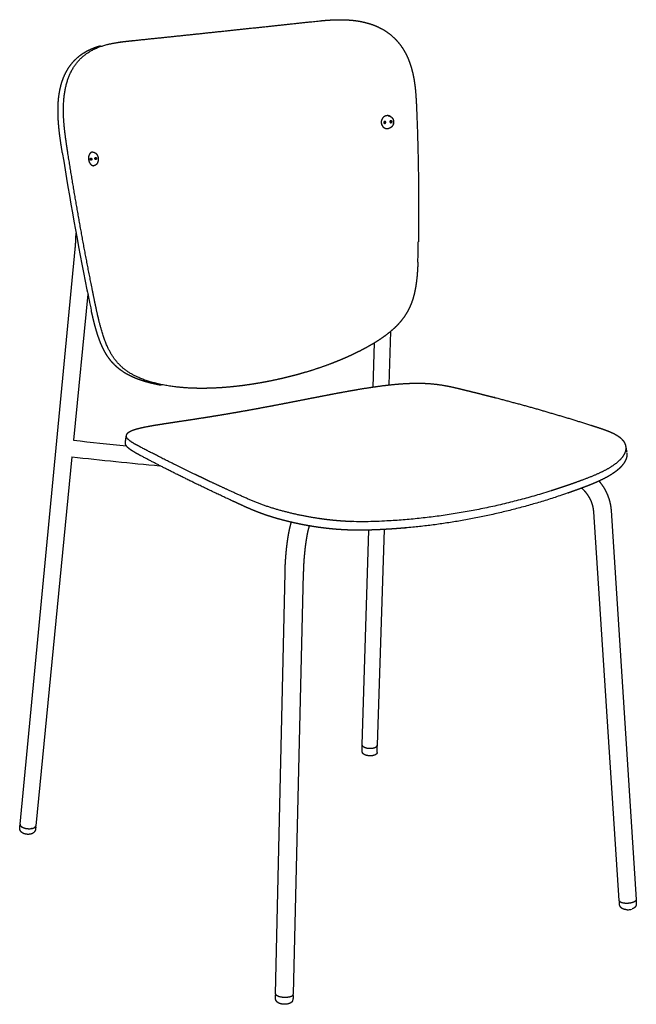
# Model space of a CAD drawing. Units: millimetres. Extents: x -5419 to -4210, y 1429 to 3326.
# Drawn here: x -5419 to -4939, y 1429 to 2196 of the extents above; entities that cross this region are included whole.
import ezdxf

# ---------------------------------------------------------------- set-up
doc = ezdxf.new("R2010")
doc.units = ezdxf.units.MM
doc.header["$MEASUREMENT"] = 0
for name, color, linetype, true_color in [('Crea2D$visibili$linee', 7, 'Continuous', 0x000000), ('Crea2D$visibili$tangenti', 7, 'Continuous', 0x000000), ('Default', 7, 'Continuous', 0x000000)]:
    doc.layers.add(name, color=color, linetype=linetype, true_color=true_color)

msp = doc.modelspace()

# ---------------------------------------------------------------- linework, layer by layer
at = {"layer": 'Crea2D$visibili$linee'}
for p, q in [((-5419.08, 1569.41), (-5376.11, 2017.26)), ((-5366.22, 1982.26), (-5377.36, 1868.51)), ((-5130.25, 1953.23), (-5131.6, 1911.56)), ((-5143.93, 1909.95), (-5142.89, 1944.3)), ((-5378.62, 1855.63), (-5406.78, 1568.27)), ((-4952.06, 1510.06), (-4971.98, 1812.82)), ((-4958.45, 1813.74), (-4939, 1510.76)), ((-5152.35, 1631.36), (-5147.29, 1798.53)), ((-5135.25, 1799.03), (-5140.71, 1630.97)), ((-5219.93, 1437.38), (-5212.58, 1765.15)), ((-5198.34, 1764.81), (-5206.11, 1437.03)), ((-5419.34, 1566.67), (-5419.16, 1568.6)), ((-5406.86, 1567.45), (-5407.05, 1565.53)), ((-4951.86, 1507.08), (-4952.01, 1509.24)), ((-4938.95, 1509.98), (-4938.81, 1507.77)), ((-5220.01, 1434.12), (-5219.95, 1436.52)), ((-5206.13, 1436.17), (-5206.19, 1433.77))]:
    msp.add_line(p, q, dxfattribs=at)
for centre, radius, start, end in [((-2874.59, 2489.42), 2542.72, 188.98126, 191.42535), ((-5856.6, 2032.08), 747.97, 358.10065, 359.31285), ((-4376.45, 2184.08), 1010.14, 191.32404, 192.2589), ((-5079.67, 4482.02), 2630.41, 263.5017, 264.40312), ((-5074.86, 4493.65), 2655.45, 263.43153, 264.9192), ((-5417.22, 1568.55), 1.93, 163.51987, 174.51185), ((-5408.79, 1567.76), 1.95, 354.42156, 4.97595), ((-4950.31, 1509.44), 1.71, 169.75598, 183.75944), ((-4945.55, 1513.16), 10.31, 267.76449, 288.96718), ((-4940.7, 1509.89), 1.75, 3.72493, 17.88964), ((-5218.32, 1436.54), 1.63, 162.07477, 178.69276), ((-5207.03, 1437.06), 0.917, 333.69267, 358.24525), ((-5207.8, 1436.25), 1.66, 5.1621, 15.486), ((-5210.11, 1433.86), 3.92, 339.72659, 357.94577)]:
    msp.add_arc(centre, radius, start, end, dxfattribs=at)
for points, weights, degree, knots in [([(-5338.13, 2178.94), (-5337.77, 2178.98), (-5337.39, 2179.03), (-5336.99, 2179.08), (-5335.1, 2179.29), (-5333.21, 2179.49), (-5331.32, 2179.68), (-5308.97, 2182), (-5286.61, 2184.34), (-5264.26, 2186.7), (-5240.26, 2189.24), (-5216.26, 2191.8), (-5192.26, 2194.38), (-5187.9, 2194.85), (-5183.52, 2195.32), (-5179.08, 2195.63), (-5176.86, 2195.78), (-5174.64, 2195.89), (-5172.41, 2195.95), (-5170.18, 2196), (-5167.94, 2195.99), (-5165.71, 2195.91), (-5163.46, 2195.83), (-5161.21, 2195.66), (-5158.97, 2195.41), (-5156.71, 2195.15), (-5154.46, 2194.79), (-5152.23, 2194.31), (-5147.73, 2193.35), (-5143.29, 2191.91), (-5139.09, 2189.84), (-5134.8, 2187.74), (-5130.88, 2185), (-5127.44, 2181.69), (-5124, 2178.36), (-5121.08, 2174.42), (-5118.79, 2170.15), (-5116.5, 2165.9), (-5114.82, 2161.31), (-5113.6, 2156.61), (-5112.41, 2152.05), (-5111.65, 2147.39), (-5111.14, 2142.69), (-5110.54, 2137.23), (-5110.29, 2131.77), (-5110.06, 2126.29), (-5108.63, 2091.91), (-5108.17, 2057.51), (-5108.68, 2023.11)], [3179.91386335, 3180.27375554, 3180.65870084, 3181.06852673, 3181.03343292, 3181.03343292, 3181.06852673, 3181.0672863, 3181.0672863, 3181.06852673, 3181.06767549, 3181.06767549, 3181.06852673, 3183.04127864, 3184.92089481, 3186.7474121, 3186.20729419, 3186.20729419, 3186.7474121, 3185.76323595, 3185.76323595, 3186.7474121, 3185.14080168, 3185.14080168, 3186.7474121, 3184.32686098, 3184.32686098, 3186.7474121, 3188.41365651, 3190.03871162, 3191.61225306, 3166.19083937, 3166.19083937, 3191.61225306, 3193.05183297, 3194.40735872, 3195.64409538, 3196.87867193, 3197.99897476, 3199.02452277, 3200.02178163, 3200.9272942, 3201.776805, 3202.76729112, 3203.67237208, 3204.57489826, 3203.72429721, 3203.72429721, 3204.57489826], 3, [0.003465, 0.003465, 0.003465, 0.003465, 1.805401, 1.805401, 1.805401, 7.50227, 7.50227, 7.50227, 74.93255, 74.93255, 74.93255, 147.336735, 147.336735, 147.336735, 165.113158, 165.113158, 165.113158, 171.79226, 171.79226, 171.79226, 178.495927, 178.495927, 178.495927, 185.25614, 185.25614, 185.25614, 192.086707, 192.086707, 192.086707, 210.250183, 210.250183, 210.250183, 224.521429, 224.521429, 224.521429, 242.899556, 242.899556, 242.899556, 261.156436, 261.156436, 261.156436, 278.841116, 278.841116, 278.841116, 299.388726, 299.388726, 299.388726, 402.59499, 402.59499, 402.59499, 402.59499]), ([(-5386.13, 2092.47), (-5387.04, 2098.2), (-5387.92, 2103.89), (-5388.56, 2109.68), (-5389.07, 2114.36), (-5389.42, 2119.05), (-5389.48, 2123.74), (-5389.54, 2128.47), (-5389.31, 2133.18), (-5388.64, 2137.73), (-5387.97, 2142.3), (-5386.86, 2146.71), (-5385.27, 2150.71), (-5383.67, 2154.73), (-5381.59, 2158.35), (-5379.14, 2161.44), (-5376.78, 2164.4), (-5374.02, 2166.98), (-5370.91, 2169.12), (-5367.92, 2171.2), (-5364.73, 2172.81), (-5361.42, 2174.08), (-5360.25, 2174.52), (-5359.06, 2174.93), (-5357.87, 2175.3), (-5357.41, 2175.44), (-5356.95, 2175.58), (-5356.49, 2175.71)], [3137.57957873, 3136.25253684, 3134.96323417, 3133.99590904, 3133.21254249, 3132.64525219, 3132.45109148, 3132.25534591, 3132.43947676, 3133.15875349, 3133.88177026, 3135.14929209, 3136.96034678, 3138.78120353, 3141.17047038, 3143.92201932, 3121.09396941, 3121.09396941, 3143.92201932, 3147.20746695, 3150.67181577, 3154.21225643, 3153.04901242, 3153.04901242, 3154.21225643, 3154.07525903, 3154.07525903, 3154.21225643], 3, [0, 0, 0, 0, 20.507665, 20.507665, 20.507665, 37.144149, 37.144149, 37.144149, 53.96322, 53.96322, 53.96322, 70.940301, 70.940301, 70.940301, 88.017625, 88.017625, 88.017625, 99.312174, 99.312174, 99.312174, 116.169891, 116.169891, 116.169891, 119.924873, 119.924873, 119.924873, 121.356744, 121.356744, 121.356744, 121.356744]), ([(-5133.54, 2121.2), (-5135.44, 2120.84), (-5136.58, 2119.28), (-5137.18, 2118.46), (-5137.43, 2117.48), (-5137.68, 2116.54), (-5137.57, 2115.57)], [1, 0.931102090658, 1, 0.982096078716, 1, 0.983346808122, 1], 2, [0, 0, 0, 3.683132, 3.683132, 5.684492, 5.684492, 7.611398, 7.611398, 7.611398]), ([(-5135.57, 2115.9), (-5135.61, 2116.22), (-5135.41, 2116.49), (-5135.21, 2116.74), (-5134.89, 2116.78), (-5134.58, 2116.81), (-5134.34, 2116.6), (-5134.09, 2116.39), (-5134.06, 2116.06), (-5134.03, 2115.73), (-5134.23, 2115.47), (-5134.43, 2115.22), (-5134.74, 2115.18), (-5135.06, 2115.15), (-5135.3, 2115.36), (-5135.55, 2115.57), (-5135.57, 2115.9)], [1, 0.930813119887, 1, 0.919726140295, 1, 0.916477083455, 1, 0.928052164447, 1, 0.930772713936, 1, 0.91983155649, 1, 0.91637419157, 1, 0.928125098746, 1], 2, [0, 0, 0, 0.626879, 0.626879, 1.232443, 1.232443, 1.832404, 1.832404, 2.453698, 2.453698, 3.080592, 3.080592, 3.686265, 3.686265, 4.286038, 4.286038, 4.907317, 4.907317, 4.907317]), ([(-5134.74, 2115.18), (-5134.16, 2115.4), (-5134.24, 2116.02), (-5134.31, 2116.8), (-5135.08, 2116.74)], [1, 0.783587558931, 1, 0.709796658505, 1], 2, [0, 0, 0, 1.058044, 1.058044, 2.281105, 2.281105, 2.281105]), ([(-5132.39, 2121.26), (-5131.43, 2121.19), (-5130.53, 2120.83), (-5129.77, 2120.23), (-5129.27, 2119.83), (-5128.86, 2119.33), (-5128.55, 2118.77), (-5128.23, 2118.19), (-5128.03, 2117.56), (-5127.95, 2116.9), (-5127.95, 2116.87), (-5127.95, 2116.84), (-5127.94, 2116.81)], [1, 0.970354081342, 0.970354081342, 1, 0.987296331071, 0.987296331071, 1, 0.987854074703, 0.987854074703, 1, 1.00000174157, 1.0000034608, 1.00000515755], 3, [0, 0, 0, 0, 2.85876, 2.85876, 2.85876, 4.778701, 4.778701, 4.778701, 6.748557, 6.748557, 6.748557, 6.864204, 6.864204, 6.864204, 6.864204]), ([(-5127.94, 2116.81), (-5127.85, 2115.85), (-5128.1, 2114.92), (-5128.35, 2113.96), (-5128.95, 2113.16), (-5129.53, 2112.37), (-5130.37, 2111.85), (-5131.14, 2111.38), (-5132.03, 2111.22)], [1, 0.983780995705, 1, 0.98253932892, 1, 0.981560441034, 1, 0.982852182661, 1], 2, [0, 0, 0, 1.904683, 1.904683, 3.868765, 3.868765, 5.814318, 5.814318, 7.602996, 7.602996, 7.602996]), ([(-5130.85, 2116.41), (-5130.88, 2116.74), (-5130.68, 2117), (-5130.49, 2117.26), (-5130.17, 2117.29), (-5129.85, 2117.33), (-5129.61, 2117.12), (-5129.37, 2116.9), (-5129.34, 2116.58), (-5129.31, 2116.25), (-5129.51, 2115.99), (-5129.7, 2115.73), (-5130.02, 2115.7), (-5130.34, 2115.66), (-5130.58, 2115.87), (-5130.82, 2116.09), (-5130.85, 2116.41)], [1, 0.93058241995, 1, 0.920114922644, 1, 0.916731938009, 1, 0.92767962422, 1, 0.930540947646, 1, 0.920219787842, 1, 0.916629414815, 1, 0.92775402735, 1], 2, [0, 0, 0, 0.627052, 0.627052, 1.233944, 1.233944, 1.834971, 1.834971, 2.456176, 2.456176, 3.083248, 3.083248, 3.690251, 3.690251, 4.291088, 4.291088, 4.912273, 4.912273, 4.912273]), ([(-5130.02, 2115.7), (-5129.47, 2115.94), (-5129.54, 2116.53), (-5129.61, 2117.27), (-5130.35, 2117.25)], [1, 0.795393635644, 1, 0.72532809213, 1], 2, [0, 0, 0, 1.030189, 1.030189, 2.220976, 2.220976, 2.220976]), ([(-5137.57, 2115.57), (-5137.5, 2114.91), (-5137.31, 2114.27), (-5136.99, 2113.68), (-5136.68, 2113.1), (-5136.26, 2112.59), (-5135.75, 2112.17), (-5135.25, 2111.77), (-5134.68, 2111.48), (-5134.06, 2111.31), (-5133.96, 2111.28), (-5133.87, 2111.26), (-5133.77, 2111.24)], [1, 0.987836579754, 0.987836579754, 1, 0.9866616662, 0.9866616662, 1, 0.986016681731, 0.986016681731, 1, 1.00001180535, 1.00002356057, 1.00003523774], 3, [0, 0, 0, 0, 1.989242, 1.989242, 1.989242, 3.95701, 3.95701, 3.95701, 5.868494, 5.868494, 5.868494, 6.263997, 6.263997, 6.263997, 6.263997]), ([(-5362.78, 2092.86), (-5363.2, 2092.78), (-5363.59, 2092.61), (-5363.94, 2092.36), (-5364.37, 2092.03), (-5364.73, 2091.61), (-5364.99, 2091.13), (-5365.3, 2090.57), (-5365.52, 2089.97), (-5365.63, 2089.34), (-5365.75, 2088.65), (-5365.78, 2087.95), (-5365.71, 2087.25), (-5365.64, 2086.55), (-5365.48, 2085.87), (-5365.22, 2085.22), (-5364.98, 2084.62), (-5364.65, 2084.07), (-5364.24, 2083.57), (-5363.5, 2082.71), (-5362.58, 2082.27), (-5361.72, 2082.29)], [1, 0.981797221974, 0.981797221974, 1, 0.985347954872, 0.985347954872, 1, 0.991064956689, 0.991064956689, 1, 0.993443910171, 0.993443910171, 1, 0.993432154193, 0.993432154193, 1, 0.991266598546, 0.991266598546, 1, 1.000322719, 1.00072679616, 1.00111889532], 3, [0, 0, 0, 0, 1.272758, 1.272758, 1.272758, 2.899244, 2.899244, 2.899244, 4.813818, 4.813818, 4.813818, 6.905827, 6.905827, 6.905827, 9.006184, 9.006184, 9.006184, 10.930924, 10.930924, 10.930924, 15.82471, 15.82471, 15.82471, 15.82471]), ([(-5363.18, 2087.41), (-5363.22, 2087.73), (-5363.43, 2087.98), (-5363.6, 2088.19), (-5363.87, 2088.16), (-5364.14, 2088.11), (-5364.25, 2087.86), (-5364.4, 2087.56), (-5364.35, 2087.24), (-5364.32, 2086.92), (-5364.11, 2086.67), (-5363.94, 2086.46), (-5363.67, 2086.49), (-5363.4, 2086.54), (-5363.28, 2086.79), (-5363.14, 2087.09), (-5363.18, 2087.41)], [1, 0.954294182958, 1, 0.880069211642, 1, 0.889018496971, 1, 0.956796157471, 1, 0.954427992124, 1, 0.879633738851, 1, 0.889442672514, 1, 0.956673843185, 1], 2, [0, 0, 0, 0.62678, 0.62678, 1.127462, 1.127462, 1.637218, 1.637218, 2.272002, 2.272002, 2.898825, 2.898825, 3.399131, 3.399131, 3.9092, 3.9092, 4.543909, 4.543909, 4.543909]), ([(-5362.43, 2092.89), (-5361.73, 2092.91), (-5361.09, 2092.62), (-5360.28, 2092.26), (-5359.69, 2091.6), (-5359.05, 2090.87), (-5358.68, 2089.97), (-5358.29, 2089.04), (-5358.18, 2088.03)], [1, 0.975728220374, 1, 0.977453686122, 1, 0.986043965275, 1, 0.989798695195, 1], 2, [0, 0, 0, 1.381007, 1.381007, 3.12326, 3.12326, 5.049126, 5.049126, 7.056262, 7.056262, 7.056262]), ([(-5358.18, 2088.03), (-5358.07, 2087.02), (-5358.25, 2086.01), (-5358.42, 2085.05), (-5358.9, 2084.19), (-5359.33, 2083.41), (-5360.04, 2082.88), (-5360.63, 2082.46), (-5361.34, 2082.33)], [1, 0.989595333771, 1, 0.986034742614, 1, 0.977376247441, 1, 0.973851939298, 1], 2, [0, 0, 0, 2.03185, 2.03185, 3.968118, 3.968118, 5.724113, 5.724113, 7.146745, 7.146745, 7.146745]), ([(-5359.51, 2087.95), (-5359.54, 2088.27), (-5359.75, 2088.51), (-5359.93, 2088.73), (-5360.2, 2088.7), (-5360.47, 2088.64), (-5360.59, 2088.39), (-5360.73, 2088.1), (-5360.69, 2087.77), (-5360.66, 2087.45), (-5360.44, 2087.21), (-5360.27, 2087), (-5360, 2087.02), (-5359.73, 2087.08), (-5359.61, 2087.33), (-5359.47, 2087.62), (-5359.51, 2087.95)], [1, 0.953595329638, 1, 0.881037306197, 1, 0.890025432899, 1, 0.956184757982, 1, 0.953729874371, 1, 0.880608856373, 1, 0.89044271701, 1, 0.956062088382, 1], 2, [0, 0, 0, 0.626387, 0.626387, 1.129455, 1.129455, 1.64176, 1.64176, 2.276317, 2.276317, 2.902743, 2.902743, 3.405436, 3.405436, 3.918053, 3.918053, 4.552539, 4.552539, 4.552539]), ([(-5376.1, 2017.34), (-5375.74, 2021.15), (-5375.52, 2024.96), (-5375.44, 2028.78), (-5375.44, 2029.12), (-5375.43, 2029.46), (-5375.43, 2029.8)], [1, 0.999525906824, 0.999525906824, 1, 0.999964612096, 0.999929942449, 0.999895993409], 3, [0, 0, 0, 0, 11.459884, 11.459884, 11.459884, 12.704627, 12.704627, 12.704627, 12.704627]), ([(-5109.04, 2007.28), (-5109.29, 2000.76), (-5109.68, 1994.27), (-5110.78, 1987.81), (-5111.33, 1984.52), (-5112.1, 1981.28), (-5113.1, 1978.1), (-5113.61, 1976.51), (-5114.2, 1974.94), (-5114.85, 1973.39), (-5115.5, 1971.87), (-5116.22, 1970.38), (-5117.02, 1968.93), (-5118.61, 1966.03), (-5120.49, 1963.31), (-5122.62, 1960.78), (-5124.71, 1958.31), (-5126.99, 1956.02), (-5129.45, 1953.92), (-5131.87, 1951.83), (-5134.4, 1949.88), (-5137.04, 1948.08), (-5139.69, 1946.26), (-5142.4, 1944.55), (-5145.18, 1942.93), (-5147.91, 1941.34), (-5150.69, 1939.81), (-5153.51, 1938.37), (-5156.27, 1936.95), (-5159.06, 1935.59), (-5161.88, 1934.3), (-5164.67, 1933.01), (-5167.5, 1931.78), (-5170.34, 1930.61), (-5173.48, 1929.32), (-5176.64, 1928.09), (-5179.83, 1926.93), (-5186.27, 1924.59), (-5192.79, 1922.47), (-5199.39, 1920.6), (-5202.63, 1919.67), (-5205.89, 1918.8), (-5209.16, 1917.98), (-5212.4, 1917.16), (-5215.65, 1916.4), (-5218.91, 1915.69), (-5224.05, 1914.57), (-5229.22, 1913.57), (-5234.42, 1912.7), (-5239.51, 1911.85), (-5244.63, 1911.13), (-5249.76, 1910.54), (-5256.04, 1909.81), (-5262.35, 1909.32), (-5268.67, 1909.06), (-5271.77, 1908.93), (-5274.87, 1908.87), (-5277.98, 1908.88), (-5278.86, 1908.88), (-5279.73, 1908.89), (-5280.61, 1908.9)], [3344.84365848, 3345.79916245, 3346.70750242, 3347.3818103, 3341.76009486, 3341.76009486, 3347.3818103, 3345.05948207, 3345.05948207, 3347.3818103, 3344.62360878, 3344.62360878, 3347.3818103, 3336.54799208, 3336.54799208, 3347.3818103, 3340.43218475, 3340.43218475, 3347.3818103, 3344.01674111, 3344.01674111, 3347.3818103, 3345.80720659, 3345.80720659, 3347.3818103, 3346.57619099, 3346.57619099, 3347.3818103, 3346.84951782, 3346.84951782, 3347.3818103, 3346.92487875, 3346.92487875, 3347.3818103, 3346.91061449, 3346.91061449, 3347.3818103, 3345.9471265, 3345.9471265, 3347.3818103, 3347.09346011, 3347.09346011, 3347.3818103, 3347.11496107, 3347.11496107, 3347.3818103, 3346.7014472, 3346.7014472, 3347.3818103, 3346.63359468, 3346.63359468, 3347.3818103, 3345.87794765, 3345.87794765, 3347.3818103, 3346.86985536, 3346.86985536, 3347.3818103, 3347.33314159, 3347.33314159, 3347.3818103], 3, [0, 0, 0, 0, 24.746046, 24.746046, 24.746046, 34.736698, 34.736698, 34.736698, 39.762362, 39.762362, 39.762362, 44.72759, 44.72759, 44.72759, 54.631738, 54.631738, 54.631738, 64.321196, 64.321196, 64.321196, 73.906262, 73.906262, 73.906262, 83.535406, 83.535406, 83.535406, 93.041694, 93.041694, 93.041694, 102.343418, 102.343418, 102.343418, 111.577998, 111.577998, 111.577998, 121.753984, 121.753984, 121.753984, 142.314575, 142.314575, 142.314575, 152.434231, 152.434231, 152.434231, 162.448293, 162.448293, 162.448293, 178.241017, 178.241017, 178.241017, 193.743431, 193.743431, 193.743431, 212.706934, 212.706934, 212.706934, 222.023234, 222.023234, 222.023234, 224.652548, 224.652548, 224.652548, 224.652548]), ([(-5309.06, 1911.25), (-5309.1, 1911.26), (-5309.14, 1911.26), (-5309.18, 1911.27), (-5312.08, 1911.79), (-5314.96, 1912.41), (-5317.81, 1913.14), (-5320.5, 1913.82), (-5323.16, 1914.62), (-5325.78, 1915.53), (-5328.44, 1916.46), (-5331.04, 1917.55), (-5333.56, 1918.81), (-5336.29, 1920.16), (-5338.89, 1921.77), (-5341.32, 1923.62), (-5342.51, 1924.53), (-5343.66, 1925.51), (-5344.75, 1926.55), (-5345.88, 1927.63), (-5346.95, 1928.77), (-5347.96, 1929.98), (-5348.98, 1931.2), (-5349.94, 1932.49), (-5350.83, 1933.82), (-5351.75, 1935.2), (-5352.6, 1936.63), (-5353.39, 1938.1), (-5354.19, 1939.61), (-5354.93, 1941.15), (-5355.62, 1942.71), (-5356.31, 1944.31), (-5356.95, 1945.92), (-5357.54, 1947.56), (-5358.14, 1949.22), (-5358.7, 1950.9), (-5359.21, 1952.59), (-5359.88, 1954.76), (-5360.5, 1956.95), (-5361.07, 1959.15), (-5361.96, 1962.62), (-5362.79, 1966.1), (-5363.55, 1969.6)], [3235.11992911, 3235.07936356, 3235.03879223, 3234.99821513, 3233.55661616, 3233.55661616, 3234.99821513, 3232.88903679, 3232.88903679, 3234.99821513, 3230.68748547, 3230.68748547, 3234.99821513, 3225.35024836, 3225.35024836, 3234.99821513, 3231.87491509, 3231.87491509, 3234.99821513, 3231.53154899, 3231.53154899, 3234.99821513, 3231.87293519, 3231.87293519, 3234.99821513, 3232.4852877, 3232.4852877, 3234.99821513, 3233.2452233, 3233.2452233, 3234.99821513, 3233.90770483, 3233.90770483, 3234.99821513, 3234.36282015, 3234.36282015, 3234.99821513, 3234.48445541, 3234.48445541, 3234.99821513, 3234.60806882, 3234.60806882, 3234.99821513], 3, [39.541782, 39.541782, 39.541782, 39.541782, 39.72828, 39.72828, 39.72828, 48.563266, 48.563266, 48.563266, 56.88361, 56.88361, 56.88361, 65.328558, 65.328558, 65.328558, 74.471862, 74.471862, 74.471862, 78.984643, 78.984643, 78.984643, 83.685304, 83.685304, 83.685304, 88.484585, 88.484585, 88.484585, 93.47028, 93.47028, 93.47028, 98.598067, 98.598067, 98.598067, 103.811901, 103.811901, 103.811901, 109.112322, 109.112322, 109.112322, 115.932043, 115.932043, 115.932043, 126.672887, 126.672887, 126.672887, 126.672887]), ([(-5336.21, 1871.96), (-5336.2, 1871.98), (-5336.2, 1871.99), (-5336.2, 1872.01), (-5336.09, 1872.64), (-5335.82, 1873.19), (-5335.09, 1874.13), (-5334.64, 1874.53), (-5334.15, 1874.87), (-5332.88, 1875.76), (-5331.22, 1876.42), (-5329.19, 1877.04), (-5327.16, 1877.66), (-5324.79, 1878.21), (-5322.13, 1878.75), (-5319.34, 1879.31), (-5316.54, 1879.82), (-5313.73, 1880.28), (-5310.64, 1880.79), (-5307.55, 1881.28), (-5304.46, 1881.75), (-5301.1, 1882.26), (-5297.74, 1882.77), (-5294.38, 1883.27), (-5290.81, 1883.81), (-5287.24, 1884.35), (-5283.67, 1884.9), (-5279.93, 1885.47), (-5276.19, 1886.06), (-5272.45, 1886.65), (-5268.57, 1887.27), (-5264.69, 1887.9), (-5260.82, 1888.55), (-5256.81, 1889.22), (-5252.81, 1889.9), (-5248.81, 1890.6), (-5244.59, 1891.34), (-5240.37, 1892.09), (-5236.15, 1892.86), (-5231.83, 1893.65), (-5227.51, 1894.46), (-5223.19, 1895.27), (-5218.76, 1896.11), (-5214.34, 1896.96), (-5209.93, 1897.81), (-5205.41, 1898.69), (-5200.9, 1899.57), (-5196.39, 1900.45), (-5191.79, 1901.35), (-5187.19, 1902.25), (-5182.58, 1903.14), (-5177.9, 1904.05), (-5173.2, 1904.94), (-5168.51, 1905.81), (-5163.62, 1906.71), (-5158.72, 1907.58), (-5153.82, 1908.4), (-5148.73, 1909.25), (-5143.62, 1910.02), (-5138.51, 1910.71), (-5133.47, 1911.39), (-5128.41, 1911.94), (-5123.34, 1912.35), (-5119.55, 1912.65), (-5115.76, 1912.84), (-5111.96, 1912.91), (-5109.68, 1912.95), (-5107.39, 1912.93), (-5105.11, 1912.86), (-5102.94, 1912.79), (-5100.77, 1912.67), (-5098.61, 1912.48), (-5096.56, 1912.31), (-5094.53, 1912.08), (-5092.5, 1911.8), (-5090.59, 1911.53), (-5088.69, 1911.22), (-5086.79, 1910.86), (-5084.97, 1910.52), (-5083.16, 1910.14), (-5081.36, 1909.73), (-5079.65, 1909.34), (-5077.94, 1908.94), (-5076.23, 1908.53), (-5041.73, 1900.23), (-5007.79, 1890.87), (-4974.54, 1880.32)], [3197.08752936, 3197.15244738, 3197.21736961, 3197.28229513, 3199.71122788, 3202.06838545, 3206.90318578, 3209.3709211, 3211.75211328, 3217.88587531, 3223.9826569, 3229.88697466, 3235.798792, 3241.50160894, 3247.04294169, 3246.71271198, 3246.71271198, 3247.04294169, 3246.99896492, 3246.99896492, 3247.04294169, 3247.04122595, 3247.04122595, 3247.04294169, 3247.04072178, 3247.04072178, 3247.04294169, 3247.0339031, 3247.0339031, 3247.04294169, 3247.02893685, 3247.02893685, 3247.04294169, 3247.02715713, 3247.02715713, 3247.04294169, 3247.02778247, 3247.02778247, 3247.04294169, 3247.03189592, 3247.03189592, 3247.04294169, 3247.03742289, 3247.03742289, 3247.04294169, 3247.04216948, 3247.04216948, 3247.04294169, 3247.04140787, 3247.04140787, 3247.04294169, 3247.02437176, 3247.02437176, 3247.04294169, 3246.95990755, 3246.95990755, 3247.04294169, 3246.75695741, 3246.75695741, 3247.04294169, 3246.25337078, 3246.25337078, 3247.04294169, 3246.02169735, 3246.02169735, 3247.04294169, 3246.41704417, 3246.41704417, 3247.04294169, 3246.28702734, 3246.28702734, 3247.04294169, 3246.26383184, 3246.26383184, 3247.04294169, 3246.41926916, 3246.41926916, 3247.04294169, 3246.70470669, 3246.70470669, 3247.04294169, 3246.98307748, 3246.98307748, 3247.04294169, 3199.43858253, 3150.43447579, 3100.26113238], 3, [0.000059, 0.000059, 0.000059, 0.000059, 0.20674, 0.20674, 0.20674, 7.935052, 7.935052, 15.418453, 15.418453, 15.418453, 34.72144, 34.72144, 34.72144, 53.981107, 53.981107, 53.981107, 62.515941, 62.515941, 62.515941, 71.904712, 71.904712, 71.904712, 82.094158, 82.094158, 82.094158, 92.927677, 92.927677, 92.927677, 104.284097, 104.284097, 104.284097, 116.073352, 116.073352, 116.073352, 128.252418, 128.252418, 128.252418, 141.113347, 141.113347, 141.113347, 154.298124, 154.298124, 154.298124, 167.801027, 167.801027, 167.801027, 181.594566, 181.594566, 181.594566, 195.657067, 195.657067, 195.657067, 209.981192, 209.981192, 209.981192, 224.90231, 224.90231, 224.90231, 240.384569, 240.384569, 240.384569, 255.639531, 255.639531, 255.639531, 267.037818, 267.037818, 267.037818, 273.892685, 273.892685, 273.892685, 280.405224, 280.405224, 280.405224, 286.548493, 286.548493, 286.548493, 292.33721, 292.33721, 292.33721, 297.886358, 297.886358, 297.886358, 303.150918, 303.150918, 303.150918, 495.336773, 495.336773, 495.336773, 495.336773]), ([(-4963.89, 1876.82), (-4961.34, 1875.91), (-4958.88, 1874.95), (-4956.65, 1873.84), (-4955.54, 1873.3), (-4954.46, 1872.69), (-4953.42, 1872.02), (-4952.44, 1871.39), (-4951.53, 1870.68), (-4950.68, 1869.9), (-4949.88, 1869.16), (-4949.18, 1868.34), (-4948.59, 1867.44), (-4948.02, 1866.56), (-4947.59, 1865.61), (-4947.3, 1864.61), (-4947.23, 1864.35), (-4947.17, 1864.08), (-4947.12, 1863.81)], [3155.88137831, 3151.84330509, 3147.76271136, 3143.55936694, 3139.91645285, 3139.91645285, 3143.55936694, 3135.55367413, 3135.55367413, 3143.55936694, 3128.1782673, 3128.1782673, 3143.55936694, 3118.99327995, 3118.99327995, 3143.55936694, 3141.58319818, 3141.58319818, 3143.55936694], 3, [0, 0, 0, 0, 14.883374, 14.883374, 14.883374, 18.59534, 18.59534, 18.59534, 22.065649, 22.065649, 22.065649, 25.301866, 25.301866, 25.301866, 28.419129, 28.419129, 28.419129, 29.236358, 29.236358, 29.236358, 29.236358]), ([(-5324.83, 1856.36), (-5327.54, 1857.78), (-5330.18, 1859.32), (-5331.36, 1860.01), (-5332.49, 1860.77), (-5333.5, 1861.45), (-5334.43, 1862.23), (-5335.26, 1862.92), (-5335.92, 1863.75), (-5336.56, 1864.55), (-5336.86, 1865.52), (-5337.04, 1866.14), (-5337, 1866.79)], [1, 0.999746930584, 1, 0.999527318835, 1, 0.998498693839, 1, 0.994923381604, 1, 0.981854402559, 1, 0.984765738466, 1], 2, [0, 0, 0, 6.11522, 6.11522, 8.846698, 8.846698, 11.275881, 11.275881, 13.410387, 13.410387, 15.420646, 15.420646, 16.707683, 16.707683, 16.707683]), ([(-5241.44, 1815.69), (-5243, 1816.38), (-5244.55, 1817.08), (-5246.1, 1817.79), (-5247.62, 1818.48), (-5249.12, 1819.17), (-5250.61, 1819.86), (-5278.34, 1832.64), (-5303.06, 1844.78), (-5324.83, 1856.36)], [1, 0.999985584908, 0.999985584908, 1, 1.00094122067, 1.00188700759, 1.00283405922, 1.02075070751, 1.03916275566, 1.05798464372], 3, [0, 0, 0, 0, 5.108561, 5.108561, 5.108561, 15.259435, 15.259435, 15.259435, 207.411798, 207.411798, 207.411798, 207.411798]), ([(-4946.17, 1858.46), (-4946.06, 1857.2), (-4946.19, 1855.94), (-4946.54, 1854.72), (-4946.62, 1854.42), (-4946.72, 1854.12), (-4946.83, 1853.82), (-4947.26, 1852.68), (-4947.82, 1851.6), (-4948.51, 1850.59), (-4949.34, 1849.38), (-4950.28, 1848.26), (-4951.32, 1847.23), (-4952.48, 1846.08), (-4953.73, 1845.01), (-4955.04, 1844.03), (-4957.8, 1841.97), (-4961.07, 1840.04), (-4964.66, 1838.25), (-4968.18, 1836.49), (-4971.98, 1834.87), (-4975.87, 1833.33)], [1, 0.988716216259, 0.988716216259, 1, 0.999488919639, 0.999488919639, 1, 0.995208255241, 0.995208255241, 1, 0.996931297579, 0.996931297579, 1, 0.998331938059, 0.998331938059, 1, 0.998719320925, 0.997575109061, 0.996545490726, 0.995537062791, 0.994640171738, 0.993771882691], 3, [0, 0, 0, 0, 3.779547, 3.779547, 3.779547, 4.732503, 4.732503, 4.732503, 8.377909, 8.377909, 8.377909, 12.759882, 12.759882, 12.759882, 17.674148, 17.674148, 17.674148, 35.56667, 35.56667, 35.56667, 53.027702, 53.027702, 53.027702, 53.027702]), ([(-4975.87, 1833.33), (-4978.17, 1832.42), (-4980.48, 1831.54), (-4982.79, 1830.69), (-4985.13, 1829.84), (-4987.47, 1829), (-4989.81, 1828.18), (-5036.71, 1811.71), (-5085.32, 1801.84), (-5134.3, 1799.08), (-5136.8, 1798.94), (-5139.31, 1798.82), (-5141.81, 1798.71), (-5144.34, 1798.61), (-5146.86, 1798.53), (-5149.38, 1798.48), (-5153.86, 1798.38), (-5158.34, 1798.41), (-5162.82, 1798.56), (-5165.24, 1798.64), (-5167.66, 1798.77), (-5170.08, 1798.93), (-5172.59, 1799.1), (-5175.1, 1799.32), (-5177.6, 1799.58), (-5180.18, 1799.85), (-5182.77, 1800.16), (-5185.35, 1800.51), (-5187.95, 1800.87), (-5190.55, 1801.28), (-5193.15, 1801.72), (-5195.53, 1802.13), (-5197.91, 1802.57), (-5200.28, 1803.04), (-5200.93, 1803.17), (-5201.58, 1803.31), (-5202.22, 1803.44), (-5205.06, 1804.03), (-5207.89, 1804.68), (-5210.71, 1805.37), (-5212.92, 1805.91), (-5215.13, 1806.49), (-5217.32, 1807.1), (-5218.44, 1807.41), (-5219.56, 1807.73), (-5220.67, 1808.07), (-5222.73, 1808.68), (-5224.77, 1809.32), (-5226.81, 1810), (-5228.64, 1810.62), (-5230.46, 1811.26), (-5232.27, 1811.94), (-5233.88, 1812.55), (-5235.48, 1813.18), (-5237.08, 1813.83), (-5238.54, 1814.43), (-5239.99, 1815.05), (-5241.44, 1815.69)], [1, 0.999951977481, 0.999951977481, 1, 0.999981290812, 0.999981290812, 1, 0.990046996191, 0.979094572006, 0.967482370924, 0.967462566644, 0.967462566644, 0.967482370924, 0.967446818048, 0.967446818048, 0.967482370924, 0.967239660196, 0.967239660196, 0.967482370924, 0.967389848242, 0.967389848242, 0.967482370924, 0.96738653269, 0.96738653269, 0.967482370924, 0.967390512372, 0.967390512372, 0.967482370924, 0.967398325434, 0.967398325434, 0.967482370924, 0.967415551557, 0.967415551557, 0.967482370924, 0.967519190739, 0.967560313725, 0.96760576361, 0.967504545834, 0.967504545834, 0.96760576361, 0.96753204096, 0.96753204096, 0.96760576361, 0.967582543338, 0.967582543338, 0.96760576361, 0.967508230037, 0.967508230037, 0.96760576361, 0.96750522203, 0.96750522203, 0.96760576361, 0.967523665417, 0.967523665417, 0.96760576361, 0.967560134304, 0.967560134304, 0.96760576361], 3, [0, 0, 0, 0, 7.403387, 7.403387, 7.403387, 14.858328, 14.858328, 14.858328, 217.675249, 217.675249, 217.675249, 225.201377, 225.201377, 225.201377, 232.772433, 232.772433, 232.772433, 246.211374, 246.211374, 246.211374, 253.48667, 253.48667, 253.48667, 261.026647, 261.026647, 261.026647, 268.833809, 268.833809, 268.833809, 276.729909, 276.729909, 276.729909, 283.986607, 283.986607, 283.986607, 286.209394, 286.209394, 286.209394, 294.918265, 294.918265, 294.918265, 301.748533, 301.748533, 301.748533, 305.23643, 305.23643, 305.23643, 311.672907, 311.672907, 311.672907, 317.470483, 317.470483, 317.470483, 322.632616, 322.632616, 322.632616, 327.37778, 327.37778, 327.37778, 327.37778]), ([(-4967.86, 1836.72), (-4967.39, 1836.17), (-4966.95, 1835.61), (-4964.45, 1832.44), (-4962.62, 1828.84), (-4960.8, 1825.27), (-4959.74, 1821.41), (-4958.7, 1817.65), (-4958.45, 1813.77)], [1, 0.999854767449, 1, 0.995221501339, 1, 0.994913252572, 1, 0.994787046344, 1], 2, [0, 0, 0, 1.430251, 1.430251, 9.483587, 9.483587, 17.466862, 17.466862, 25.22728, 25.22728, 25.22728]), ([(-4971.98, 1812.87), (-4972.09, 1814.55), (-4972.37, 1816.2), (-4972.82, 1817.81), (-4973.29, 1819.51), (-4973.93, 1821.15), (-4974.73, 1822.72), (-4975.56, 1824.33), (-4976.53, 1825.85), (-4977.65, 1827.27), (-4978.78, 1828.7), (-4980.03, 1830.01), (-4981.4, 1831.21)], [1, 0.996536941695, 0.996536941695, 1, 0.996622478234, 0.996622478234, 1, 0.996829428149, 0.996829428149, 1, 0.997111228681, 0.997111228681, 0.999999988866], 3, [0, 0, 0, 0, 5.023175, 5.023175, 5.023175, 10.296886, 10.296886, 10.296886, 15.71957, 15.71957, 15.71957, 21.156503, 21.156503, 21.156503, 21.156503]), ([(-5212.58, 1765.18), (-5212.53, 1767.56), (-5212.43, 1769.95), (-5212.3, 1772.33), (-5212.17, 1774.78), (-5211.99, 1777.23), (-5211.78, 1779.68), (-5211.57, 1782.05), (-5211.33, 1784.42), (-5211.04, 1786.79), (-5210.77, 1788.96), (-5210.47, 1791.13), (-5210.12, 1793.29), (-5209.8, 1795.24), (-5209.44, 1797.18), (-5209.03, 1799.11), (-5208.67, 1800.82), (-5208.25, 1802.52), (-5207.76, 1804.2), (-5207.72, 1804.35), (-5207.67, 1804.51), (-5207.62, 1804.66)], [1, 0.999912985089, 0.999912985089, 1, 0.999912760951, 0.999912760951, 1, 0.999901019736, 0.999901019736, 1, 0.999872323748, 0.999872323748, 1, 0.999792810097, 0.999792810097, 1, 0.999548250138, 0.999548250138, 1, 1.00007452067, 1.00014933801, 1.00022445521], 3, [0, 0, 0, 0, 7.159406, 7.159406, 7.159406, 14.521543, 14.521543, 14.521543, 21.674702, 21.674702, 21.674702, 28.239389, 28.239389, 28.239389, 34.159078, 34.159078, 34.159078, 39.405097, 39.405097, 39.405097, 40.27271, 40.27271, 40.27271, 40.27271]), ([(-5193.66, 1801.84), (-5193.93, 1801.06), (-5194.15, 1800.27), (-5194.72, 1798.24), (-5195.15, 1796.17), (-5195.67, 1793.61), (-5196.08, 1791.03), (-5196.55, 1788.06), (-5196.91, 1785.08), (-5197.3, 1781.76), (-5197.59, 1778.44), (-5197.89, 1775), (-5198.08, 1771.55), (-5198.26, 1768.2), (-5198.34, 1764.85)], [1, 0.999635011034, 1, 0.999390799883, 1, 0.99971303492, 1, 0.999821946555, 1, 0.999861663227, 1, 0.999877982641, 1, 0.99987831658, 1], 2, [0, 0, 0, 1.643412, 1.643412, 5.859588, 5.859588, 11.080365, 11.080365, 17.09626, 17.09626, 23.766141, 23.766141, 30.674438, 30.674438, 37.381036, 37.381036, 37.381036]), ([(-5143.23, 1628.75), (-5143.27, 1628.74), (-5143.31, 1628.73), (-5148.09, 1627.31), (-5151.33, 1629.7), (-5152.37, 1630.47), (-5152.35, 1631.36)], [3620.49331173, 3607.47031945, 3594.76670228, 2570.38943407, 3622.67569851, 3203.86652206, 3118.5698217], 2, [-50.265482, -50.265482, -50.265482, -50.111552, -50.111552, -37.699112, -37.699112, -32.718965, -32.718965, -32.718965]), ([(-5143.23, 1623.14), (-5143.27, 1623.13), (-5143.31, 1623.11), (-5148.09, 1621.7), (-5151.33, 1624.09), (-5152.37, 1624.85), (-5152.35, 1625.75)], [3620.49331173, 3607.47031945, 3594.76670228, 2570.38943407, 3622.67569851, 3203.86652206, 3118.5698217], 2, [-50.265482, -50.265482, -50.265482, -50.111552, -50.111552, -37.699112, -37.699112, -32.718965, -32.718965, -32.718965]), ([(-5411.29, 1561.69), (-5412.46, 1561.5), (-5413.65, 1561.53), (-5414.8, 1561.79), (-5416.01, 1562.06), (-5417.15, 1562.56), (-5418, 1563.34), (-5418.03, 1563.37), (-5418.06, 1563.39), (-5418.08, 1563.42), (-5418.56, 1563.88), (-5418.93, 1564.44), (-5419.15, 1565.07), (-5419.32, 1565.56), (-5419.38, 1566.07), (-5419.35, 1566.59)], [1, 0.987962094608, 0.987962094608, 1, 1.00005298307, 1.00025486969, 1.00043865201, 1.00044453513, 1.00045040346, 1.00045625292, 0.981889982884, 0.981889982884, 1.00045625292, 0.986960125606, 0.986960125606, 1.00045625292], 3, [0, 0, 0, 0, 3.530597, 3.530597, 3.530597, 8.549233, 8.549233, 8.549233, 8.704784, 8.704784, 8.704784, 10.68646, 10.68646, 10.68646, 12.227769, 12.227769, 12.227769, 12.227769]), ([(-5419.08, 1569.41), (-5419.15, 1568.66), (-5418.4, 1567.94), (-5415.57, 1565.21), (-5410.09, 1566.12)], [2971.63286779, 3079.37691222, 3416.69808359, 2411.59427977, 3414.55148872], 2, [-16.820795, -16.820795, -16.820795, -12.566371, -12.566371, 0, 0, 0]), ([(-5407.07, 1565.37), (-5407.14, 1564.88), (-5407.3, 1564.42), (-5407.54, 1563.99), (-5407.57, 1563.95), (-5407.59, 1563.91), (-5407.65, 1563.82), (-5407.68, 1563.77), (-5407.71, 1563.72), (-5408.06, 1563.23), (-5408.49, 1562.82), (-5409, 1562.51), (-5409.67, 1562.11), (-5410.41, 1561.83), (-5411.18, 1561.71)], [1, 0.987647495031, 0.987647495031, 1, 0.999991819059, 0.999983622972, 0.999965866275, 0.999956304138, 0.999946718251, 0.985971524869, 0.985971524869, 0.999946718251, 0.987980819082, 0.987980819082, 0.999946718251], 3, [0, 0, 0, 0, 1.463759, 1.463759, 1.463759, 1.665656, 1.665656, 1.900204, 1.900204, 1.900204, 3.680636, 3.680636, 3.680636, 6.017317, 6.017317, 6.017317, 6.017317]), ([(-5410.09, 1566.12), (-5410.04, 1566.13), (-5410, 1566.14), (-5406.93, 1566.68), (-5406.78, 1568.27)], [3414.55148872, 3402.33588933, 3390.42109255, 2762.07803907, 2970.30437007], 2, [-50.265482, -50.265482, -50.265482, -50.111552, -50.111552, -41.993818, -41.993818, -41.993818]), ([(-4939, 1510.76), (-4938.99, 1510.5), (-4939.09, 1510.25), (-4939.52, 1509.26), (-4941.5, 1508.56)], [1, 0.971923904855, 1, 0.932747911132, 0.998688259801], 2, [0, 0, 0, 0.52314, 0.52314, 6.410361, 6.410361, 6.410361]), ([(-4945.99, 1502.86), (-4946.59, 1502.88), (-4947.17, 1502.94), (-4948.35, 1503.19), (-4948.96, 1503.39), (-4949.51, 1503.68), (-4949.73, 1503.79), (-4949.95, 1503.93), (-4950.15, 1504.08), (-4950.69, 1504.47), (-4951.13, 1504.97), (-4951.44, 1505.56), (-4951.67, 1506.01), (-4951.81, 1506.49), (-4951.86, 1507)], [3243.48047232, 3243.66002091, 3243.9430541, 3244.67986424, 3245.16313997, 3245.61444912, 3239.61800113, 3239.61800113, 3245.61444912, 3187.64788593, 3187.64788593, 3245.61444912, 3204.98452293, 3204.98452293, 3245.61444912], 3, [0.045936, 0.045936, 0.045936, 0.045936, 2.282685, 2.282685, 4.795332, 4.795332, 4.795332, 5.547051, 5.547051, 5.547051, 7.533916, 7.533916, 7.533916, 9.0354, 9.0354, 9.0354, 9.0354]), ([(-4938.8, 1507.61), (-4938.79, 1507.13), (-4938.87, 1506.66), (-4939.03, 1506.22), (-4939.05, 1506.15), (-4939.08, 1506.09), (-4939.1, 1506.03), (-4939.34, 1505.49), (-4939.68, 1505.02), (-4940.11, 1504.62), (-4940.68, 1504.11), (-4941.33, 1503.72), (-4942.05, 1503.46)], [1, 0.988214080045, 0.988214080045, 1, 0.999990578367, 0.999981212275, 0.999971887841, 0.985202281112, 0.985202281112, 0.999971887841, 0.987448434359, 0.987448434359, 0.999971887841], 3, [0, 0, 0, 0, 1.419581, 1.419581, 1.419581, 1.679162, 1.679162, 1.679162, 3.419734, 3.419734, 3.419734, 5.700314, 5.700314, 5.700314, 5.700314]), ([(-5210.56, 1429.46), (-5211.68, 1429.25), (-5212.82, 1429.19), (-5213.96, 1429.29), (-5214.58, 1429.34), (-5215.18, 1429.44), (-5216.37, 1429.73), (-5216.96, 1429.93), (-5217.51, 1430.22), (-5217.91, 1430.43), (-5218.29, 1430.69), (-5218.63, 1430.99), (-5219.11, 1431.43), (-5219.48, 1431.97), (-5219.72, 1432.57), (-5219.92, 1433.05), (-5220.01, 1433.56), (-5220.01, 1434.07)], [1, 0.993333506234, 0.993333506234, 1, 1.00003195235, 1.00010005003, 1.00029340415, 1.00042574741, 1.00055453496, 0.994840107775, 0.994840107775, 1.00055453496, 0.98358474493, 0.98358474493, 1.00055453496, 0.988188596859, 0.988188596859, 1.00055453496], 3, [0, 0, 0, 0, 3.410797, 3.410797, 3.410797, 5.599281, 5.599281, 7.979142, 7.979142, 7.979142, 9.343974, 9.343974, 9.343974, 11.283073, 11.283073, 11.283073, 12.820549, 12.820549, 12.820549, 12.820549]), ([(-5219.93, 1437.38), (-5219.98, 1435.32), (-5214.18, 1434.84), (-5211.56, 1434.63), (-5209.32, 1435.08)], [2875.71939026, 2253.98940992, 3045.43955484, 2842.57428448, 3046.47707489], 2, [-23.728662, -23.728662, -23.728662, -12.566371, -12.566371, -6.679149, -6.679149, -6.679149]), ([(-5206.57, 1432.18), (-5206.83, 1431.62), (-5207.22, 1431.12), (-5207.7, 1430.73), (-5208.48, 1430.08), (-5209.46, 1429.7), (-5210.46, 1429.48)], [1, 0.983625714785, 0.983625714785, 1, 0.999804040368, 0.999556328834, 0.99940550041], 3, [0, 0, 0, 0, 1.858567, 1.858567, 1.858567, 5.827027, 5.827027, 5.827027, 5.827027])]:
    msp.add_rational_spline(points, weights, degree=degree, knots=knots, dxfattribs=at)
for points, weights, degree in [([(-5341.34, 2178.55), (-5340.82, 2178.61), (-5340.3, 2178.68), (-5339.79, 2178.74)], [3184.37071908, 3183.65243576, 3182.93414354, 3182.21584248], 3), ([(-5133.55, 2111.2), (-5133.49, 2111.19), (-5133.43, 2111.18), (-5133.37, 2111.18)], [3319.96770093, 3319.99186451, 3320.01589759, 3320.03977692], 3), ([(-5364.11, 2088.04), (-5363.72, 2087.87), (-5363.64, 2087.33)], [2784.47197916, 2485.1246205, 3154.07901308], 2), ([(-5363.64, 2087.33), (-5363.55, 2086.78), (-5363.88, 2086.51)], [3154.07901308, 2471.23023134, 2797.62773771], 2), ([(-5360.41, 2088.6), (-5360, 2088.45), (-5359.91, 2087.88)], [2813.7545877, 2461.91594612, 3158.47073009], 2), ([(-5359.91, 2087.88), (-5359.81, 2087.29), (-5360.18, 2087.04)], [3158.47073009, 2441.91223084, 2835.16016339], 2), ([(-5282.59, 1908.94), (-5283.01, 1908.94), (-5283.43, 1908.95), (-5283.86, 1908.96)], [3258.31075417, 3258.88963072, 3259.46838371, 3260.0470134], 3), ([(-4974.54, 1880.32), (-4970.95, 1879.18), (-4967.38, 1878.05), (-4963.89, 1876.82)], [3172.24420836, 3166.78679898, 3161.41217426, 3155.87951614], 3), ([(-5336.97, 1867.09), (-5336.72, 1868.67), (-5336.47, 1870.25), (-5336.23, 1871.83)], [3197.93901529, 3197.65363481, 3197.36865065, 3197.08406828], 3), ([(-4947.07, 1863.53), (-4946.81, 1862.12), (-4946.55, 1860.71), (-4946.29, 1859.3)], [3114.90527762, 3115.73124993, 3116.55728641, 3117.38338802], 3), ([(-5140.71, 1630.97), (-5140.75, 1629.52), (-5143.23, 1628.75)], [3116.65234635, 2985.21653131, 3620.49331173], 2), ([(-5140.71, 1625.36), (-5140.75, 1623.9), (-5143.23, 1623.14)], [3116.65234635, 2985.21653131, 3620.49331173], 2), ([(-4946.67, 1507.82), (-4951.92, 1507.96), (-4952.06, 1510.06)], [3239.03962249, 2422.31543568, 3021.47065763], 2), ([(-4941.5, 1508.56), (-4943.79, 1507.75), (-4946.67, 1507.82)], [3239.68370831, 2958.15531261, 3239.03962249], 2), ([(-5209.32, 1435.08), (-5206.72, 1435.6), (-5206.21, 1436.65)], [3046.47707489, 2784.86184947, 3051.7092108], 2)]:
    msp.add_rational_spline(points, weights, degree=degree, dxfattribs=at)
at = {"layer": 'Crea2D$visibili$tangenti'}
for centre, radius, start, end in [((-5132.26, 2116.16), 5.33, 175.61315, 186.25798), ((-5362.36, 2090.34), 2.55, 91.60072, 99.50157), ((-5361.8, 2085.03), 2.73, 271.69524, 279.57243), ((-5417.8, 1568.58), 1.35, 159.43436, 167.05185), ((-4950.91, 1509.37), 1.1, 163.14411, 174.13737)]:
    msp.add_arc(centre, radius, start, end, dxfattribs=at)
for points, weights, knots in [([(-5381.89, 2092.81), (-5382.78, 2098.51), (-5383.67, 2104.26), (-5384.3, 2110.08), (-5384.86, 2115.11), (-5385.55, 2124.68), (-5384.82, 2138.16), (-5382.1, 2149.91), (-5377.39, 2159.69), (-5370.55, 2167.57), (-5361.71, 2173.33), (-5350.66, 2177.15), (-5342.56, 2178.4), (-5338.13, 2178.94)], [3132.29437689, 3130.9769707, 3129.67684341, 3128.70365864, 3128.70365864, 3128.70365864, 3128.70365864, 3128.70365864, 3128.70365864, 3128.70365864, 3128.70365864, 3128.70365864, 3128.70365864, 3128.70365864], [0.000414, 0.000414, 0.000414, 0.000414, 20.407085, 20.407085, 20.407085, 35.581425, 49.139498, 60.806065, 71.591742, 81.458667, 91.80768, 102.947427, 116.343476, 116.343476, 116.343476, 116.343476]), ([(-5137.56, 2115.58), (-5137.49, 2114.92), (-5137.09, 2113.62), (-5135.82, 2112.08), (-5134.08, 2111.19), (-5132.75, 2111.11), (-5132.08, 2111.21), (-5132.03, 2111.22)], [3317.89488101, 3318.0160601, 3318.34651537, 3319.02316345, 3319.76774499, 3320.24387365, 3320.45971095, 3320.47425697], [0.021898, 0.021898, 0.021898, 0.021898, 2.316378, 4.632982, 6.945207, 9.251812, 9.420283, 9.420283, 9.420283, 9.420283]), ([(-5280.61, 1908.9), (-5286.43, 1909), (-5297.72, 1909.69), (-5313.4, 1912.53), (-5326.75, 1916.86), (-5335.69, 1921.91), (-5341.23, 1926.76), (-5346.06, 1932.18), (-5351.17, 1940.9), (-5355.84, 1954.13), (-5358.19, 1964.08), (-5359.41, 1969.67), (-5360.57, 1975.06), (-5361.69, 1980.45), (-5362.76, 1985.85), (-5369.89, 2021.37), (-5376.26, 2057.03), (-5381.89, 2092.81)], [1, 1, 1, 1, 1, 1, 1, 1, 1, 1, 1, 1, 0.999978487069, 0.999978487069, 1, 0.999852826016, 0.999852826016, 1], [0, 0, 0, 0, 17.460976, 33.874214, 47.748486, 59.403192, 64.471308, 69.787398, 81.122813, 94.6057, 111.776157, 111.776157, 111.776157, 128.29374, 128.29374, 128.29374, 236.961408, 236.961408, 236.961408, 236.961408]), ([(-5324.7, 1862.89), (-5326.79, 1863.99), (-5329.91, 1865.64), (-5333.19, 1867.76), (-5335.65, 1869.77), (-5336.34, 1871.13), (-5336.21, 1871.96)], [3144.17911493, 3149.65305076, 3157.96034295, 3169.58674096, 3181.53473281, 3190.86989954, 3197.08758253], [-0.000595, -0.000595, -0.000595, -0.000595, 18.776642, 28.200952, 37.626306, 56.214988, 56.214988, 56.214988, 56.214988]), ([(-4947.12, 1863.81), (-4946.94, 1862.82), (-4946.97, 1860.69), (-4948.12, 1857.55), (-4950.31, 1854.38), (-4953.53, 1851.22), (-4957.71, 1848.15), (-4962.79, 1845.18), (-4968.94, 1842.19), (-4973.48, 1840.32), (-4975.98, 1839.33), (-4978.26, 1838.43), (-4980.54, 1837.57), (-4982.84, 1836.73), (-4985.15, 1835.88), (-4987.47, 1835.05), (-4989.8, 1834.24), (-5036.25, 1817.99), (-5084.39, 1808.29), (-5132.87, 1805.63), (-5135.35, 1805.49), (-5137.83, 1805.38), (-5140.31, 1805.28), (-5142.81, 1805.18), (-5145.32, 1805.11), (-5147.82, 1805.06), (-5151.91, 1804.99), (-5159.78, 1805), (-5175.84, 1805.93), (-5191.96, 1808.19), (-5208.18, 1811.65), (-5219.91, 1814.77), (-5230.89, 1818.36), (-5237.8, 1821.16), (-5241.17, 1822.63), (-5244.25, 1823.98), (-5247.31, 1825.36), (-5250.36, 1826.76), (-5278.12, 1839.43), (-5302.89, 1851.44), (-5324.7, 1862.89)], [1, 1, 1, 1, 1, 1, 1, 1, 1, 1, 1, 0.999952027077, 0.999952027077, 1, 0.999981214417, 0.999981214417, 1, 0.990103188728, 0.97921435409, 0.967670243001, 0.967650376552, 0.967650376552, 0.967670243001, 0.967634807489, 0.967634807489, 0.967670243001, 0.967670243001, 0.967670243001, 0.967670243001, 0.967670243001, 0.967670243001, 0.967670243001, 0.967670243001, 0.967670243001, 0.967670243001, 0.967649168788, 0.967649168788, 0.967670243001, 0.984983025871, 1.00277214266, 1.02095692543], [0, 0, 0, 0, 3.032259, 6.274793, 9.941688, 14.531701, 19.733326, 25.484062, 32.167343, 40.22683, 40.22683, 40.22683, 47.569081, 47.569081, 47.569081, 54.953065, 54.953065, 54.953065, 255.274872, 255.274872, 255.274872, 262.726188, 262.726188, 262.726188, 270.23934, 270.23934, 270.23934, 282.507358, 293.847976, 318.477007, 331.287898, 343.594373, 354.876838, 365.925966, 365.925966, 365.925966, 376.000193, 376.000193, 376.000193, 568.0285, 568.0285, 568.0285, 568.0285])]:
    msp.add_rational_spline(points, weights, degree=3, knots=knots, dxfattribs=at)
for points, weights, degree in [([(-5135.89, 2120.05), (-5135.95, 2119.99), (-5136, 2119.94), (-5136.06, 2119.88)], [3317.84660658, 3317.83310718, 3317.8202532, 3317.80806404], 3), ([(-5133.83, 2111.25), (-5133.73, 2111.23), (-5133.64, 2111.21), (-5133.55, 2111.2)], [3319.94889886, 3319.98110885, 3320.01302654, 3320.04459498], 3), ([(-5360.62, 2082.56), (-5360.68, 2082.53), (-5360.74, 2082.51), (-5360.8, 2082.48)], [3157.47669488, 3157.40809496, 3157.33873541, 3157.26870104], 3), ([(-5360.28, 2082.74), (-5360.33, 2082.71), (-5360.39, 2082.68), (-5360.44, 2082.64)], [3157.87817245, 3157.81300183, 3157.74690365, 3157.67996252], 3), ([(-5406.85, 1567.57), (-5406.85, 1567.51), (-5406.87, 1567.45)], [2976.64449613, 2968.20805128, 2961.27557094], 2), ([(-4938.95, 1509.98), (-4938.95, 1509.99), (-4938.95, 1510)], [3037.64986621, 3033.19010334, 3028.80580623], 2)]:
    msp.add_rational_spline(points, weights, degree=degree, dxfattribs=at)
msp.add_open_spline([(-5128.14, 2114.73), (-5128.01, 2115.15), (-5127.85, 2116.02), (-5127.98, 2117.75), (-5128.9, 2119.71), (-5131.01, 2121.2), (-5132.72, 2121.35), (-5133.54, 2121.2)], degree=3, knots=[0, 0, 0, 0, 1.339073, 2.623803, 5.158372, 7.637805, 10.125026, 10.125026, 10.125026, 10.125026], dxfattribs=at)
at = {"layer": 'Default'}
for points in [[(-5152.35, 1625.75), (-5152.35, 1631.36)], [(-5140.71, 1625.36), (-5140.71, 1630.97)]]:
    msp.add_lwpolyline(points, dxfattribs=at)

doc.saveas('drawing.dxf')
